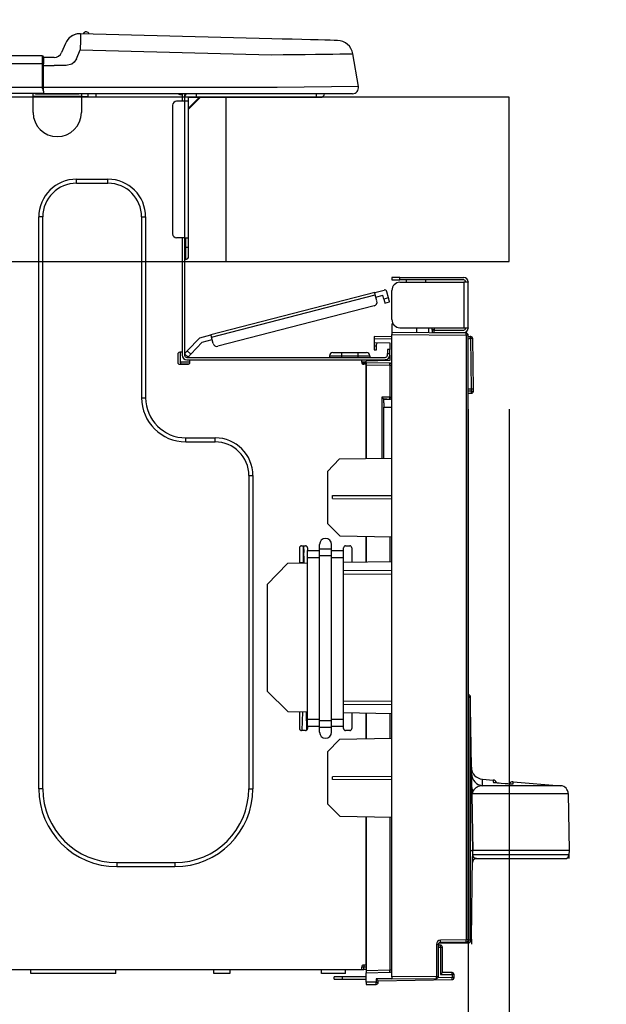
# Model space of a CAD drawing. Extents: x 28111 to 54233, y 210 to 8610.
# Drawn here: x 49612 to 49755, y 2674 to 2914 of the extents above; entities that cross this region are included whole.
import ezdxf

# ---------------------------------------------------------------- set-up
doc = ezdxf.new("R2010")
doc.units = 0
doc.header["$LTSCALE"] = 50
doc.header["$MEASUREMENT"] = 0
doc.layers.get('0').update_dxf_attribs({"linetype": 'CONTINUOUS'})
for name, color, linetype in [('126-甲板', 2, 'CONTINUOUS'), ('150-機器', 8, 'CONTINUOUS'), ('166-寸法B', 11, 'CONTINUOUS')]:
    doc.layers.add(name, color=color, linetype=linetype)
doc.styles.add('KH001', font='txt')
doc.dimstyles.new('KH1xx030', dxfattribs={"dimscale": 30, "dimtxt": 2, "dimasz": 0.6, "dimexe": 0.3, "dimexo": 1.2, "dimgap": 0.5, "dimtad": 3, "dimdec": 1, "dimdsep": 46, "dimlunit": 6, "dimtxsty": 'KH001', "dimblk": 'DOT', "dimcen": 1, "dimdle": 1, "dimclrd": 256, "dimclre": 256, "dimclrt": 256, "dimadec": 0, "dimazin": 0, "dimtfac": 1, "dimtdec": 1, "dimtix": 1, "dimtmove": 2, "dimatfit": 3, "dimldrblk": 'CLOSEDBLANK', "dimfxl": 1, "dimtolj": 1, "dimtzin": 0, "dimlwd": -1, "dimlwe": -1, "dimarcsym": 0})

# ---------------------------------------------------------------- blocks, each defined once
blk = doc.blocks.new('_Dot')
at = {"color": 0, "linetype": 'ByBlock', "lineweight": -2}
blk.add_line((-0.5, 0), (-1, 0), dxfattribs=at)
at = {"color": 0, "linetype": 'ByBlock', "const_width": 0.5}
blk.add_lwpolyline([(-0.25, 0, 1), (0.25, 0, 1)], format="xyb", close=True, dxfattribs=at)
blk = doc.blocks.new('*D319')
at = {"layer": '166-寸法B', "transparency": 16777216}
for p, q in [((49081.45, 2931.11), (49081.45, 3313.31)), ((49731.45, 2931.11), (49731.45, 3313.31)), ((49713.45, 3304.31), (49099.45, 3304.31))]:
    blk.add_line(p, q, dxfattribs=at)
at = {"layer": '166-寸法B', "transparency": 16777216, "xscale": 18, "yscale": 18, "zscale": 18, "rotation": 180}
blk.add_blockref('_Dot', (49081.45, 3304.31), dxfattribs=at)
at = {"layer": '166-寸法B', "transparency": 16777216, "xscale": 18, "yscale": 18, "zscale": 18}
blk.add_blockref('_Dot', (49731.45, 3304.31), dxfattribs=at)
at = {"layer": '166-寸法B', "transparency": 16777216, "insert": (49406.45, 3349.31), "char_height": 60, "attachment_point": 5, "style": 'KH001'}
blk.add_mtext('\\A1;650', dxfattribs=at)
blk = doc.blocks.new('_ClosedBlank')
at = {"color": 0, "linetype": 'ByBlock', "lineweight": -2}
for p, q in [((-1, 0.167), (0, 0)), ((-1, 0.167), (-1, -0.167)), ((0, 0), (-1, -0.167))]:
    blk.add_line(p, q, dxfattribs=at)
blk = doc.blocks.new('*D320')
at = {"layer": '166-寸法B', "transparency": 16777216}
for p, q in [((49767.45, 2895.11), (50096.22, 2895.11)), ((50087.22, 2053.11), (50087.22, 2877.11)), ((49766.93, 2035.11), (50096.22, 2035.11))]:
    blk.add_line(p, q, dxfattribs=at)
at = {"layer": '166-寸法B', "transparency": 16777216, "xscale": 18, "yscale": 18, "zscale": 18}
for p, rotation in [((50087.22, 2895.11), 90), ((50087.22, 2035.11), 270)]:
    blk.add_blockref('_Dot', p, dxfattribs=dict(at, rotation=rotation))
at = {"layer": '166-寸法B', "transparency": 16777216, "insert": (50037.2, 2465.11), "char_height": 60, "attachment_point": 5, "rotation": 90, "style": 'KH001'}
blk.add_mtext('\\A1;860(910)', dxfattribs=at)
blk = doc.blocks.new('*D321')
at = {"layer": '166-寸法B', "transparency": 16777216}
for p, q in [((49745.75, 3735.11), (50096.22, 3735.11)), ((50087.22, 2913.11), (50087.22, 3717.11)), ((49767.45, 2895.11), (50096.22, 2895.11))]:
    blk.add_line(p, q, dxfattribs=at)
at = {"layer": '166-寸法B', "transparency": 16777216, "xscale": 18, "yscale": 18, "zscale": 18}
for p, rotation in [((50087.22, 3735.11), 90), ((50087.22, 2895.11), 270)]:
    blk.add_blockref('_Dot', p, dxfattribs=dict(at, rotation=rotation))
at = {"layer": '166-寸法B', "transparency": 16777216, "insert": (50037.2, 3315.11), "char_height": 60, "attachment_point": 5, "rotation": 90, "style": 'KH001'}
blk.add_mtext('\\A1;840(790)', dxfattribs=at)
blk = doc.blocks.new('*D323')
at = {"layer": '166-寸法B', "transparency": 16777216}
for p, q in [((49782.93, 4435.11), (50366.22, 4435.11)), ((50357.22, 2053.11), (50357.22, 4417.11)), ((49766.93, 2035.11), (50366.22, 2035.11))]:
    blk.add_line(p, q, dxfattribs=at)
at = {"layer": '166-寸法B', "transparency": 16777216, "xscale": 18, "yscale": 18, "zscale": 18}
for p, rotation in [((50357.22, 4435.11), 90), ((50357.22, 2035.11), 270)]:
    blk.add_blockref('_Dot', p, dxfattribs=dict(at, rotation=rotation))
at = {"layer": '166-寸法B', "transparency": 16777216, "insert": (50308.42, 3235.11), "char_height": 60, "attachment_point": 5, "rotation": 90, "style": 'KH001'}
blk.add_mtext('\\A1;2,400', dxfattribs=at)
blk = doc.blocks.new('*D324')
at = {"layer": '166-寸法B', "transparency": 16777216}
for p, q in [((49745.75, 3735.11), (50231.22, 3735.11)), ((50222.22, 2053.11), (50222.22, 3717.11)), ((49766.93, 2035.11), (50231.22, 2035.11))]:
    blk.add_line(p, q, dxfattribs=at)
at = {"layer": '166-寸法B', "transparency": 16777216, "xscale": 18, "yscale": 18, "zscale": 18}
for p, rotation in [((50222.22, 3735.11), 90), ((50222.22, 2035.11), 270)]:
    blk.add_blockref('_Dot', p, dxfattribs=dict(at, rotation=rotation))
at = {"layer": '166-寸法B', "transparency": 16777216, "insert": (50173.42, 2885.11), "char_height": 60, "attachment_point": 5, "rotation": 90, "style": 'KH001'}
blk.add_mtext('\\A1;1,700', dxfattribs=at)
blk = doc.blocks.new('*D325')
at = {"layer": '166-寸法B', "linetype": 'ByBlock', "transparency": 16777216}
for p, q in [((49721.45, 2819.11), (49721.45, 2565.31)), ((49731.45, 2819.11), (49731.45, 2565.31)), ((49703.45, 2574.31), (49685.45, 2574.31)), ((49731.45, 2574.31), (49721.45, 2574.31)), ((49731.45, 2574.31), (49721.45, 2574.31)), ((49870.67, 2574.31), (49731.45, 2574.31)), ((49749.45, 2574.31), (49767.45, 2574.31))]:
    blk.add_line(p, q, dxfattribs=at)
at = {"layer": '166-寸法B', "transparency": 16777216, "xscale": 18, "yscale": 18, "zscale": 18}
blk.add_blockref('_Dot', (49721.45, 2574.31), dxfattribs=at)
at = {"layer": '166-寸法B', "transparency": 16777216, "xscale": 18, "yscale": 18, "zscale": 18, "rotation": 180}
blk.add_blockref('_Dot', (49731.45, 2574.31), dxfattribs=at)
at = {"layer": '166-寸法B', "transparency": 16777216, "insert": (49822.01, 2619.31), "char_height": 60, "attachment_point": 5, "style": 'KH001'}
blk.add_mtext('\\A1;10', dxfattribs=at)
blk = doc.blocks.new('*D326')
at = {"layer": '166-寸法B', "transparency": 16777216}
for p, q in [((49081.45, 2651.35), (49081.45, 2565.31)), ((49721.45, 2651.35), (49721.45, 2565.31)), ((49703.45, 2574.31), (49099.45, 2574.31))]:
    blk.add_line(p, q, dxfattribs=at)
at = {"layer": '166-寸法B', "transparency": 16777216, "xscale": 18, "yscale": 18, "zscale": 18, "rotation": 180}
blk.add_blockref('_Dot', (49081.45, 2574.31), dxfattribs=at)
at = {"layer": '166-寸法B', "transparency": 16777216, "xscale": 18, "yscale": 18, "zscale": 18}
blk.add_blockref('_Dot', (49721.45, 2574.31), dxfattribs=at)
at = {"layer": '166-寸法B', "transparency": 16777216, "insert": (49401.45, 2619.31), "char_height": 60, "attachment_point": 5, "style": 'KH001'}
blk.add_mtext('\\A1;640', dxfattribs=at)
blk = doc.blocks.new('*D328')
at = {"layer": '166-寸法B', "transparency": 16777216}
for p, q in [((49767.45, 2855.11), (49961.22, 2855.11)), ((49952.22, 2153.11), (49952.22, 2837.11)), ((49765.82, 2135.11), (49961.22, 2135.11))]:
    blk.add_line(p, q, dxfattribs=at)
at = {"layer": '166-寸法B', "transparency": 16777216, "xscale": 18, "yscale": 18, "zscale": 18}
for p, rotation in [((49952.22, 2855.11), 90), ((49952.22, 2135.11), 270)]:
    blk.add_blockref('_Dot', p, dxfattribs=dict(at, rotation=rotation))
at = {"layer": '166-寸法B', "transparency": 16777216, "insert": (49907.22, 2495.11), "char_height": 60, "attachment_point": 5, "rotation": 90, "style": 'KH001'}
blk.add_mtext('\\A1;720', dxfattribs=at)
blk = doc.blocks.new('*D329')
at = {"layer": '166-寸法B', "transparency": 16777216}
for p, q in [((49952.22, 3035.45), (49952.22, 2895.11)), ((49952.22, 2913.11), (49952.22, 2931.11)), ((49767.45, 2895.11), (49961.22, 2895.11)), ((49952.22, 2855.11), (49952.22, 2895.11)), ((49952.22, 2855.11), (49952.22, 2895.11)), ((49767.45, 2855.11), (49961.22, 2855.11)), ((49952.22, 2837.11), (49952.22, 2819.11))]:
    blk.add_line(p, q, dxfattribs=at)
at = {"layer": '166-寸法B', "transparency": 16777216, "xscale": 18, "yscale": 18, "zscale": 18}
for p, rotation in [((49952.22, 2895.11), 270), ((49952.22, 2855.11), 90)]:
    blk.add_blockref('_Dot', p, dxfattribs=dict(at, rotation=rotation))
at = {"layer": '166-寸法B', "transparency": 16777216, "insert": (49907.22, 2984.21), "char_height": 60, "attachment_point": 5, "rotation": 90, "style": 'KH001'}
blk.add_mtext('\\A1;40', dxfattribs=at)
blk = doc.blocks.new('*D331')
at = {"layer": '166-寸法B', "transparency": 16777216}
for p, q in [((49084.45, 2931.11), (49084.45, 3178.31)), ((49731.45, 2931.11), (49731.45, 3178.31)), ((49102.45, 3169.31), (49713.45, 3169.31))]:
    blk.add_line(p, q, dxfattribs=at)
at = {"layer": '166-寸法B', "transparency": 16777216, "xscale": 18, "yscale": 18, "zscale": 18, "rotation": 180}
blk.add_blockref('_Dot', (49084.45, 3169.31), dxfattribs=at)
at = {"layer": '166-寸法B', "transparency": 16777216, "xscale": 18, "yscale": 18, "zscale": 18}
blk.add_blockref('_Dot', (49731.45, 3169.31), dxfattribs=at)
at = {"layer": '166-寸法B', "transparency": 16777216, "insert": (49407.95, 3214.31), "char_height": 60, "attachment_point": 5, "style": 'KH001'}
blk.add_mtext('\\A1;647', dxfattribs=at)

msp = doc.modelspace()

# ---------------------------------------------------------------- linework, layer by layer
at = {"layer": '126-甲板'}
msp.add_line((49662.45, 2855.11), (49662.45, 2895.11), dxfattribs=at)
msp.add_lwpolyline([(49731.45, 2895.11), (49084.45, 2895.11), (49084.45, 2855.11), (49731.45, 2855.11)], close=True, dxfattribs=at)
at = {"layer": '150-機器', "color": 13, "linetype": 'Continuous'}
for p, q in [((49626.89, 2910.61), (49626.89, 2910.61)), ((49626.96, 2909.46), (49626.95, 2908.87)), ((49626.98, 2909.95), (49626.96, 2909.46)), ((49626.99, 2910.54), (49626.98, 2910.31)), ((49626.98, 2910.31), (49626.98, 2909.95)), ((49673.62, 2909.39), (49626.99, 2910.61)), ((49626.99, 2910.61), (49626.99, 2910.54)), ((49676.12, 2909.32), (49673.62, 2909.39)), ((49623.27, 2908.2), (49622.36, 2906.01)), ((49623.27, 2908.2), (49622.36, 2906.01)), ((49623.27, 2908.2), (49623.27, 2908.2)), ((49626.91, 2907.46), (49626.89, 2906.7)), ((49626.93, 2908.19), (49626.91, 2907.46)), ((49626.95, 2908.87), (49626.93, 2908.19)), ((49678.55, 2909.26), (49676.12, 2909.32)), ((49680.87, 2909.2), (49678.55, 2909.26)), ((49683, 2909.14), (49680.87, 2909.2)), ((49684.91, 2909.09), (49683, 2909.14)), ((49686.53, 2909.05), (49684.91, 2909.09)), ((49687.84, 2909.02), (49686.53, 2909.05)), ((49688.8, 2908.99), (49687.84, 2909.02)), ((49689.39, 2908.98), (49688.8, 2908.99)), ((49689.58, 2908.97), (49689.39, 2908.98)), ((49617.65, 2905.2), (49263.83, 2905.2)), ((49617.65, 2905.2), (49617.65, 2905.16)), ((49617.65, 2905.16), (49617.65, 2905.05)), ((49617.65, 2905.05), (49617.65, 2904.87)), ((49617.65, 2904.87), (49617.65, 2904.63)), ((49617.65, 2904.63), (49617.65, 2904.33)), ((49617.94, 2903.24), (49617.94, 2904.91)), ((49620.55, 2904.81), (49617.94, 2904.81)), ((49617.94, 2904.81), (49617.94, 2903.24)), ((49622.36, 2906.01), (49622.36, 2906.01)), ((49625.98, 2904.51), (49626.89, 2906.7)), ((49626.89, 2906.7), (49673.52, 2905.48)), ((49673.52, 2905.48), (49676.34, 2905.51)), ((49676.34, 2905.51), (49679.1, 2905.54)), ((49679.1, 2905.54), (49681.75, 2905.58)), ((49681.75, 2905.58), (49684.24, 2905.61)), ((49684.24, 2905.61), (49686.5, 2905.63)), ((49686.5, 2905.63), (49688.5, 2905.66)), ((49688.5, 2905.66), (49690.19, 2905.68)), ((49690.19, 2905.68), (49691.55, 2905.69)), ((49691.55, 2905.69), (49692.54, 2905.71)), ((49692.54, 2905.71), (49693.14, 2905.71)), ((49693.14, 2905.71), (49693.34, 2905.72)), ((49694.71, 2897.71), (49693.34, 2905.72)), ((49617.65, 2903.24), (49263.83, 2903.24)), ((49617.65, 2904.33), (49617.65, 2903.99)), ((49617.65, 2903.99), (49617.65, 2903.62)), ((49617.65, 2903.62), (49617.65, 2903.24)), ((49617.65, 2903.24), (49617.65, 2897.46)), ((49617.65, 2903.24), (49617.94, 2903.24)), ((49617.94, 2904.32), (49617.94, 2903.24)), ((49617.94, 2896.58), (49617.94, 2903.24)), ((49617.94, 2902.85), (49620.55, 2902.85)), ((49623.51, 2902.87), (49620.55, 2902.85)), ((49624.83, 2903.2), (49623.51, 2902.87)), ((49625.44, 2903.65), (49624.83, 2903.2)), ((49625.98, 2904.51), (49625.44, 2903.65)), ((49617.65, 2897.46), (49263.83, 2897.46)), ((49674.88, 2897.46), (49617.94, 2897.46)), ((49694.71, 2897.71), (49674.88, 2897.46)), ((49617.94, 2896), (49263.54, 2896)), ((49615.43, 2895.31), (49615.43, 2896)), ((49627.17, 2895.31), (49615.43, 2895.31)), ((49615.43, 2891.39), (49615.43, 2895.31)), ((49616.01, 2895.9), (49616.01, 2896)), ((49626.59, 2895.9), (49616.01, 2895.9)), ((49617.94, 2896.58), (49617.94, 2896)), ((49617.94, 2896), (49674.88, 2896)), ((49619.72, 2895.9), (49619.72, 2896)), ((49621.68, 2895.9), (49621.68, 2896)), ((49621.68, 2895.9), (49621.68, 2896)), ((49621.68, 2895.9), (49621.68, 2896)), ((49621.68, 2895.9), (49621.68, 2896)), ((49621.68, 2896), (49621.68, 2895.9)), ((49621.68, 2896), (49621.68, 2895.9)), ((49621.68, 2896), (49621.68, 2895.9)), ((49621.68, 2896), (49621.68, 2895.9)), ((49622.66, 2895.9), (49622.66, 2896)), ((49622.66, 2895.9), (49622.66, 2896)), ((49625.92, 2896), (49625.91, 2895.9)), ((49625.92, 2896), (49625.91, 2895.9)), ((49626.59, 2896), (49626.59, 2895.9)), ((49627.17, 2896), (49627.17, 2895.31)), ((49627.17, 2895.35), (49627.64, 2895.34)), ((49627.17, 2895.35), (49627.2, 2895.35)), ((49627.17, 2895.31), (49627.17, 2891.39)), ((49627.2, 2895.35), (49627.7, 2895.34)), ((49627.7, 2895.34), (49628.25, 2895.32)), ((49628.25, 2895.32), (49628.83, 2895.31)), ((49628.83, 2895.31), (49628.86, 2896)), ((49628.83, 2895.31), (49630.78, 2895.26)), ((49630.78, 2895.26), (49630.82, 2896)), ((49651.16, 2895.8), (49651.75, 2895.8)), ((49651.75, 2895.8), (49651.75, 2894.14)), ((49652.33, 2895.51), (49652.33, 2895.11)), ((49652.33, 2895.11), (49652.33, 2894.14)), ((49652.53, 2895.9), (49652.53, 2895.7)), ((49652.73, 2895.9), (49652.53, 2895.9)), ((49656.25, 2895.11), (49653.31, 2892.18)), ((49653.31, 2894.14), (49653.31, 2895.11)), ((49653.31, 2895.11), (49655.12, 2895.11)), ((49655.99, 2895.11), (49653.31, 2892.44)), ((49655.12, 2896), (49655.12, 2895.11)), ((49655.12, 2895.11), (49684.49, 2895.11)), ((49674.88, 2896), (49693.26, 2896)), ((49684.49, 2895.11), (49684.49, 2896)), ((49684.49, 2895.11), (49685.47, 2895.11)), ((49649.4, 2893.16), (49649.4, 2861.83)), ((49652.33, 2894.14), (49650.38, 2894.14)), ((49652.33, 2894.14), (49652.33, 2860.85)), ((49653.31, 2894.14), (49652.33, 2894.14)), ((49653.31, 2860.85), (49653.31, 2894.14)), ((49626, 2875.14), (49633.64, 2875.14)), ((49626, 2874.16), (49626, 2875.14)), ((49626, 2874.16), (49633.64, 2874.16)), ((49633.64, 2874.16), (49633.64, 2875.14)), ((49616.8, 2726.53), (49616.8, 2865.94)), ((49617.78, 2865.94), (49616.8, 2865.94)), ((49617.78, 2726.53), (49617.78, 2865.94)), ((49641.86, 2865.94), (49642.84, 2865.94)), ((49641.86, 2865.94), (49641.86, 2821.88)), ((49642.84, 2865.94), (49642.84, 2821.88)), ((49652.33, 2860.85), (49650.38, 2860.85)), ((49651.75, 2860.85), (49651.75, 2832.95)), ((49652.33, 2860.85), (49652.33, 2832.26)), ((49652.33, 2860.85), (49653.31, 2860.85)), ((49652.53, 2860.85), (49652.53, 2858.5)), ((49653.31, 2858.5), (49653.31, 2860.85)), ((49652.53, 2858.5), (49652.33, 2858.5)), ((49653.31, 2858.5), (49652.53, 2858.5)), ((49652.53, 2858.5), (49652.53, 2855.56)), ((49653.31, 2856.35), (49653.31, 2858.5)), ((49652.53, 2855.56), (49652.33, 2855.56)), ((49702.85, 2851.18), (49702.85, 2850.59)), ((49704.81, 2851.18), (49702.85, 2851.18)), ((49702.85, 2850.59), (49704.81, 2850.59)), ((49704.81, 2850.59), (49704.81, 2851.18)), ((49704.81, 2851.18), (49720.38, 2851.18)), ((49720.38, 2850.59), (49704.81, 2850.59)), ((49704.81, 2850), (49720.38, 2850)), ((49706.38, 2850), (49706.38, 2850.59)), ((49711.08, 2850.59), (49711.08, 2850)), ((49720.38, 2850), (49720.38, 2838.94)), ((49721.45, 2850), (49720.38, 2850)), ((49720.87, 2850.1), (49720.87, 2850)), ((49721.45, 2850.1), (49721.45, 2850)), ((49721.45, 2838.94), (49721.45, 2850)), ((49698.67, 2847.53), (49658.72, 2837.2)), ((49698.67, 2847.53), (49700.95, 2848.12)), ((49698.68, 2847.52), (49698.67, 2847.53)), ((49698.68, 2847.49), (49698.68, 2847.52)), ((49698.7, 2847.44), (49698.68, 2847.49)), ((49698.72, 2847.37), (49698.7, 2847.44)), ((49698.74, 2847.28), (49698.72, 2847.37)), ((49698.76, 2847.18), (49698.74, 2847.28)), ((49698.79, 2847.08), (49698.76, 2847.18)), ((49698.82, 2846.96), (49698.79, 2847.08)), ((49702.06, 2846.18), (49701.66, 2847.7)), ((49702.85, 2840.9), (49702.85, 2848.04)), ((49658.87, 2836.63), (49698.82, 2846.96)), ((49699.21, 2845.45), (49698.82, 2846.96)), ((49698.97, 2846.4), (49700.67, 2846.84)), ((49700.92, 2845.89), (49700.67, 2846.84)), ((49702.06, 2846.18), (49700.92, 2845.89)), ((49700.92, 2845.89), (49700.97, 2845.7)), ((49700.97, 2845.7), (49701.01, 2845.53)), ((49701.01, 2845.53), (49701.05, 2845.36)), ((49701.05, 2845.36), (49701.09, 2845.22)), ((49701.09, 2845.22), (49701.12, 2845.1)), ((49701.12, 2845.1), (49701.14, 2845.01)), ((49701.14, 2845.01), (49701.16, 2844.96)), ((49701.16, 2844.94), (49702.3, 2845.24)), ((49701.16, 2844.96), (49701.16, 2844.94)), ((49702.1, 2846), (49702.06, 2846.18)), ((49702.15, 2845.82), (49702.1, 2846)), ((49702.19, 2845.66), (49702.15, 2845.82)), ((49702.23, 2845.51), (49702.19, 2845.66)), ((49702.26, 2845.4), (49702.23, 2845.51)), ((49702.28, 2845.31), (49702.26, 2845.4)), ((49702.3, 2845.25), (49702.28, 2845.31)), ((49702.3, 2845.24), (49702.3, 2845.25)), ((49698.51, 2844.25), (49660.45, 2834.41)), ((49702.91, 2840.41), (49702.85, 2840.41)), ((49702.85, 2839.92), (49702.85, 2837.76)), ((49702.85, 2839.92), (49703.12, 2839.91)), ((49720.97, 2837.6), (49702.85, 2837.76)), ((49702.85, 2837.76), (49702.85, 2837.27)), ((49704.81, 2838.94), (49720.38, 2838.94)), ((49708.97, 2837.71), (49708.97, 2838.94)), ((49711.77, 2838.94), (49711.77, 2837.68)), ((49712.64, 2838.35), (49712.64, 2838.94)), ((49712.64, 2838.48), (49712.71, 2838.48)), ((49712.64, 2838.35), (49712.64, 2837.76)), ((49713.13, 2838.35), (49712.64, 2838.35)), ((49712.64, 2837.68), (49712.64, 2837.76)), ((49712.64, 2837.76), (49713.13, 2837.76)), ((49712.71, 2838.48), (49712.71, 2838.94)), ((49712.71, 2838.48), (49713.13, 2838.48)), ((49713.13, 2838.94), (49713.13, 2838.48)), ((49713.13, 2838.35), (49720.38, 2838.35)), ((49713.13, 2837.76), (49713.13, 2838.35)), ((49713.13, 2837.76), (49720.38, 2837.76)), ((49720.38, 2838.94), (49721.45, 2838.94)), ((49720.87, 2838.94), (49720.87, 2838.84)), ((49721.45, 2838.94), (49721.45, 2838.84)), ((49656.02, 2836.5), (49653, 2833.29)), ((49653.86, 2832.49), (49656.64, 2835.45)), ((49656.02, 2836.5), (49658.72, 2837.2)), ((49656.64, 2835.45), (49659.02, 2836.06)), ((49658.72, 2837.2), (49658.72, 2837.19)), ((49658.72, 2837.19), (49658.73, 2837.16)), ((49658.73, 2837.16), (49658.75, 2837.11)), ((49658.75, 2837.11), (49658.76, 2837.03)), ((49658.76, 2837.03), (49658.79, 2836.95)), ((49658.79, 2836.95), (49658.81, 2836.85)), ((49658.81, 2836.85), (49658.84, 2836.74)), ((49658.84, 2836.74), (49658.87, 2836.63)), ((49659.26, 2835.12), (49658.87, 2836.63)), ((49698.54, 2836.8), (49698.54, 2836.31)), ((49702.85, 2836.73), (49698.54, 2836.8)), ((49698.54, 2836.31), (49698.54, 2835.29)), ((49698.54, 2836.31), (49702.85, 2836.24)), ((49698.54, 2835.29), (49702.36, 2835.22)), ((49698.57, 2835.12), (49698.54, 2834.91)), ((49698.61, 2835.29), (49698.57, 2835.12)), ((49702.36, 2835.22), (49702.36, 2833.63)), ((49702.85, 2837.27), (49720.97, 2837.12)), ((49702.85, 2680.7), (49702.85, 2837.27)), ((49720.97, 2837.12), (49720.97, 2689.67)), ((49721.45, 2837.12), (49720.97, 2837.12)), ((49721.45, 2689.67), (49721.45, 2837.12)), ((49721.9, 2836.77), (49721.45, 2836.68)), ((49721.9, 2836.28), (49721.9, 2836.77)), ((49722.08, 2836.77), (49721.9, 2836.77)), ((49721.9, 2836.28), (49722.08, 2836.28)), ((49722.08, 2836.28), (49722.08, 2836.77)), ((49722.24, 2823.94), (49722.08, 2836.28)), ((49722.73, 2823.94), (49722.56, 2836.28)), ((49651.75, 2832.95), (49651.16, 2832.95)), ((49651.26, 2832.95), (49651.26, 2830.5)), ((49651.75, 2832.95), (49651.75, 2832.26)), ((49652.35, 2832.59), (49652.33, 2832.58)), ((49652.33, 2832.58), (49653.19, 2831.77)), ((49652.39, 2832.63), (49652.35, 2832.59)), ((49652.45, 2832.7), (49652.39, 2832.63)), ((49652.53, 2832.79), (49652.45, 2832.7)), ((49652.63, 2832.89), (49652.53, 2832.79)), ((49652.75, 2833.02), (49652.63, 2832.89)), ((49652.87, 2833.15), (49652.75, 2833.02)), ((49653, 2833.29), (49652.87, 2833.15)), ((49653.86, 2832.49), (49653, 2833.29)), ((49690.61, 2832.85), (49688.46, 2832.85)), ((49690.61, 2832.85), (49690.61, 2832.07)), ((49694.53, 2832.85), (49690.61, 2832.85)), ((49694.53, 2832.85), (49694.53, 2832.07)), ((49696.68, 2832.85), (49694.53, 2832.85)), ((49698.54, 2834.91), (49698.54, 2834.51)), ((49698.54, 2834.51), (49699.13, 2834.51)), ((49698.54, 2834.51), (49698.54, 2833.53)), ((49698.54, 2833.53), (49699.13, 2833.53)), ((49699.13, 2834.51), (49699.13, 2834.91)), ((49699.13, 2833.53), (49699.13, 2834.51)), ((49702.36, 2833.63), (49701.78, 2833.63)), ((49701.78, 2833.63), (49701.78, 2832.65)), ((49701.78, 2832.65), (49702.36, 2832.65)), ((49701.78, 2832.26), (49701.78, 2832.65)), ((49702.36, 2832.65), (49702.36, 2833.63)), ((49702.36, 2832.26), (49702.36, 2832.65)), ((49650.67, 2832.46), (49650.67, 2830.5)), ((49651.26, 2830.6), (49653.61, 2830.6)), ((49652.92, 2831.67), (49701.19, 2831.67)), ((49652.92, 2831.09), (49653.61, 2831.09)), ((49653.19, 2831.77), (49653.2, 2831.79)), ((49653.2, 2831.79), (49653.24, 2831.83)), ((49653.24, 2831.83), (49653.3, 2831.89)), ((49653.3, 2831.89), (49653.39, 2831.98)), ((49653.39, 2831.98), (49653.49, 2832.09)), ((49653.49, 2832.09), (49653.6, 2832.21)), ((49653.6, 2832.21), (49653.73, 2832.35)), ((49653.61, 2831.09), (49695.51, 2831.09)), ((49653.61, 2830.5), (49653.61, 2831.09)), ((49653.73, 2832.35), (49653.86, 2832.49)), ((49687.68, 2832.07), (49690.61, 2832.07)), ((49687.68, 2832.07), (49687.68, 2831.67)), ((49690.61, 2832.07), (49690.61, 2831.67)), ((49690.61, 2832.07), (49694.53, 2832.07)), ((49694.53, 2832.07), (49697.47, 2832.07)), ((49694.53, 2832.07), (49694.53, 2831.67)), ((49695.51, 2831.09), (49701.19, 2831.09)), ((49695.51, 2830.5), (49695.51, 2831.09)), ((49695.51, 2830.6), (49696.59, 2830.6)), ((49696.59, 2830.26), (49695.58, 2830.24)), ((49702.36, 2830.91), (49696.59, 2830.81)), ((49696.59, 2830.4), (49696.59, 2830.81)), ((49702.37, 2830.3), (49696.59, 2830.4)), ((49696.59, 2830.4), (49696.59, 2830.01)), ((49697.47, 2832.07), (49697.47, 2831.67)), ((49699.82, 2831.09), (49699.82, 2830.86)), ((49701.78, 2831.09), (49701.19, 2831.09)), ((49701.78, 2830.9), (49701.78, 2831.09)), ((49702.36, 2832.26), (49702.36, 2830.91)), ((49651.16, 2830.01), (49653.12, 2830.01)), ((49651.45, 2830.11), (49653.41, 2830.11)), ((49696.59, 2830.01), (49696, 2830.01)), ((49696.59, 2807.06), (49696.59, 2830.01)), ((49696.59, 2829.91), (49702.37, 2829.81)), ((49696.59, 2829.91), (49696.59, 2807.06)), ((49702.37, 2829.81), (49702.37, 2821.99)), ((49702.37, 2829.81), (49702.85, 2829.81)), ((49722.24, 2823.94), (49721.45, 2823.94)), ((49722.23, 2823.44), (49721.45, 2823.44)), ((49722.23, 2823.44), (49722.24, 2823.94)), ((49722.23, 2822.96), (49722.23, 2823.44)), ((49722.73, 2823.94), (49722.24, 2823.94)), ((49722.72, 2823.44), (49722.73, 2823.94)), ((49641.86, 2821.88), (49642.84, 2821.88)), ((49702.37, 2821.99), (49700.41, 2821.99)), ((49700.41, 2821.99), (49700.41, 2807.13)), ((49701.59, 2821.5), (49700.89, 2821.49)), ((49700.89, 2821.5), (49702.36, 2821.5)), ((49700.89, 2820.66), (49700.89, 2821.5)), ((49700.89, 2820.66), (49700.89, 2819.53)), ((49702.37, 2821.99), (49702.85, 2821.99)), ((49702.85, 2821.52), (49702.49, 2821.52)), ((49721.45, 2822.96), (49722.23, 2822.96)), ((49700.89, 2819.53), (49702.85, 2819.57)), ((49700.89, 2807.14), (49700.89, 2819.53)), ((49652.63, 2812.09), (49659.78, 2812.09)), ((49652.63, 2811.11), (49652.63, 2812.09)), ((49652.63, 2811.11), (49659.78, 2811.11)), ((49659.78, 2811.11), (49659.78, 2812.09)), ((49687.19, 2803.91), (49690.12, 2806.95)), ((49690.12, 2806.95), (49702.85, 2807.17)), ((49687.19, 2803.91), (49687.19, 2791.2)), ((49668, 2802.89), (49668.98, 2802.89)), ((49668, 2802.89), (49668, 2726.53)), ((49668.98, 2802.89), (49668.98, 2726.53)), ((49688.36, 2797.99), (49702.85, 2798.06)), ((49688.36, 2797.32), (49688.36, 2797.99)), ((49688.36, 2797.32), (49702.85, 2797.25)), ((49690.18, 2788.21), (49687.19, 2791.2)), ((49690.18, 2788.21), (49702.85, 2787.99)), ((49696.59, 2781.76), (49696.59, 2788.1)), ((49696.59, 2788.1), (49696.59, 2781.76)), ((49702.37, 2787.99), (49702.37, 2781.86)), ((49680.33, 2785.27), (49680.33, 2781.48)), ((49680.82, 2785.76), (49681.8, 2785.76)), ((49681.35, 2781.65), (49681.28, 2785.76)), ((49681.34, 2785.76), (49681.37, 2784.17)), ((49682.29, 2785.27), (49682.29, 2784.63)), ((49682.29, 2784.63), (49685.23, 2784.63)), ((49682.29, 2782.95), (49682.29, 2784.63)), ((49685.23, 2784.98), (49685.23, 2786.1)), ((49688.17, 2784.98), (49685.23, 2784.98)), ((49685.23, 2783.3), (49685.23, 2784.98)), ((49688.17, 2784.98), (49688.17, 2786.1)), ((49688.17, 2783.3), (49688.17, 2784.98)), ((49688.17, 2784.63), (49691.1, 2784.63)), ((49691.1, 2784.63), (49691.1, 2785.27)), ((49691.1, 2782.95), (49691.1, 2784.63)), ((49691.59, 2785.76), (49692.57, 2785.76)), ((49693.06, 2785.27), (49693.06, 2781.7)), ((49681.37, 2784.17), (49681.31, 2784.17)), ((49681.32, 2783.21), (49681.38, 2783.21)), ((49681.37, 2783.99), (49681.37, 2784.17)), ((49681.37, 2783.81), (49681.37, 2783.99)), ((49681.38, 2783.64), (49681.37, 2783.81)), ((49681.38, 2783.49), (49681.38, 2783.64)), ((49681.38, 2783.37), (49681.38, 2783.49)), ((49681.38, 2783.29), (49681.38, 2783.37)), ((49681.38, 2783.23), (49681.38, 2783.29)), ((49681.38, 2783.21), (49681.38, 2783.23)), ((49681.38, 2783.21), (49681.41, 2781.65)), ((49682.29, 2782.95), (49685.23, 2782.95)), ((49682.29, 2743.46), (49682.29, 2782.95)), ((49688.17, 2783.3), (49685.23, 2783.3)), ((49685.23, 2743.12), (49685.23, 2783.3)), ((49688.17, 2743.12), (49688.17, 2783.3)), ((49688.17, 2782.95), (49691.1, 2782.95)), ((49691.1, 2743.46), (49691.1, 2782.95)), ((49672.5, 2776.36), (49677.4, 2781.43)), ((49682.29, 2781.51), (49677.4, 2781.43)), ((49681.41, 2781.65), (49680.33, 2781.65)), ((49681.41, 2781.5), (49681.41, 2781.65)), ((49681.41, 2781.5), (49681.41, 2781.65)), ((49702.85, 2781.87), (49691.1, 2781.67)), ((49702.85, 2779.71), (49691.1, 2779.65)), ((49691.1, 2778.95), (49702.85, 2778.89)), ((49672.5, 2776.36), (49672.5, 2750.33)), ((49677.48, 2745.35), (49672.5, 2750.33)), ((49721.9, 2749.22), (49721.45, 2749.68)), ((49721.45, 2748.99), (49721.56, 2748.88)), ((49721.56, 2748.88), (49721.56, 2689.59)), ((49721.56, 2748.88), (49722.04, 2748.88)), ((49721.73, 2749.4), (49721.71, 2749.42)), ((49721.85, 2749.28), (49721.73, 2749.4)), ((49721.92, 2749.2), (49721.85, 2749.28)), ((49721.95, 2749.18), (49721.92, 2749.2)), ((49722.04, 2689.59), (49722.04, 2748.88)), ((49702.85, 2747.89), (49691.1, 2747.83)), ((49691.1, 2747.14), (49702.85, 2747.07)), ((49722.32, 2726.81), (49722.04, 2746.51)), ((49677.48, 2745.35), (49682.29, 2745.27)), ((49680.33, 2745.3), (49680.33, 2741.21)), ((49680.96, 2740.72), (49681.12, 2745.29)), ((49682.12, 2740.84), (49682.05, 2745.27)), ((49691.1, 2745.11), (49702.85, 2744.91)), ((49693.06, 2745.08), (49693.06, 2741.21)), ((49696.59, 2738.69), (49696.59, 2745.02)), ((49696.59, 2745.02), (49696.59, 2738.69)), ((49702.37, 2744.92), (49702.37, 2738.79)), ((49682.29, 2741.78), (49682.29, 2743.46)), ((49682.29, 2743.46), (49685.23, 2743.46)), ((49682.29, 2741.78), (49685.23, 2741.78)), ((49682.29, 2741.78), (49682.29, 2741.21)), ((49688.17, 2743.12), (49685.23, 2743.12)), ((49685.23, 2741.43), (49685.23, 2743.12)), ((49688.17, 2741.43), (49685.23, 2741.43)), ((49685.23, 2740.31), (49685.23, 2741.43)), ((49688.17, 2743.46), (49691.1, 2743.46)), ((49688.17, 2741.43), (49688.17, 2743.12)), ((49688.17, 2741.78), (49691.1, 2741.78)), ((49688.17, 2740.31), (49688.17, 2741.43)), ((49691.1, 2741.78), (49691.1, 2743.46)), ((49691.1, 2741.21), (49691.1, 2741.78)), ((49681.8, 2740.72), (49680.82, 2740.72)), ((49692.57, 2740.72), (49691.59, 2740.72)), ((49687.19, 2735.53), (49690.12, 2738.57)), ((49702.85, 2738.8), (49690.12, 2738.57)), ((49687.19, 2735.53), (49687.19, 2722.82)), ((49702.85, 2729.53), (49688.36, 2729.46)), ((49688.36, 2728.79), (49688.36, 2729.46)), ((49702.85, 2728.72), (49688.36, 2728.79)), ((49724.94, 2728.87), (49727.51, 2728.66)), ((49724.94, 2728.62), (49724.94, 2728.87)), ((49724.94, 2728.87), (49724.94, 2728.86)), ((49724.96, 2727.93), (49724.94, 2728.62)), ((49724.97, 2727.42), (49724.96, 2727.93)), ((49724.97, 2727.28), (49724.97, 2727.42)), ((49744.04, 2727.28), (49724.97, 2727.28)), ((49727.51, 2728.66), (49727.51, 2728.46)), ((49727.51, 2728.46), (49727.51, 2728.12)), ((49727.51, 2728.12), (49727.62, 2728.11)), ((49729.46, 2727.93), (49730.44, 2727.85)), ((49732.4, 2728.25), (49744.04, 2727.28)), ((49732.4, 2727.72), (49732.4, 2728.25)), ((49617.78, 2726.53), (49616.8, 2726.53)), ((49668, 2726.53), (49668.98, 2726.53)), ((49722.3, 2725.35), (49722.38, 2720.27)), ((49722.39, 2725.36), (49745.83, 2725.36)), ((49722.49, 2720.27), (49722.39, 2725.36)), ((49745.83, 2725.36), (49746.03, 2711.45)), ((49690.18, 2719.83), (49687.19, 2722.82)), ((49690.18, 2719.83), (49702.85, 2719.61)), ((49722.38, 2720.27), (49722.52, 2711.46)), ((49722.65, 2711.46), (49722.49, 2720.27)), ((49696.59, 2683.55), (49696.59, 2719.72)), ((49696.59, 2719.72), (49696.59, 2682.18)), ((49702.37, 2719.62), (49702.37, 2682.28)), ((49722.04, 2711.45), (49722.52, 2711.45)), ((49722.53, 2711.45), (49722.51, 2710.46)), ((49722.52, 2711.45), (49722.52, 2711.46)), ((49722.52, 2711.46), (49722.52, 2711.45)), ((49722.52, 2711.45), (49722.52, 2711.45)), ((49722.52, 2711.45), (49722.52, 2711.45)), ((49722.54, 2711.82), (49722.53, 2711.72)), ((49722.53, 2711.72), (49722.53, 2711.61)), ((49722.53, 2711.61), (49722.53, 2711.45)), ((49722.55, 2711.84), (49722.54, 2711.82)), ((49722.56, 2711.86), (49722.55, 2711.85)), ((49722.55, 2711.85), (49722.55, 2711.84)), ((49722.56, 2711.85), (49722.56, 2711.86)), ((49722.56, 2711.84), (49722.56, 2711.85)), ((49722.57, 2711.81), (49722.56, 2711.84)), ((49722.56, 2710.46), (49722.58, 2711.42)), ((49746.01, 2710.46), (49722.56, 2710.46)), ((49722.58, 2711.72), (49722.57, 2711.81)), ((49722.58, 2711.45), (49722.58, 2711.72)), ((49722.58, 2711.44), (49722.58, 2711.45)), ((49722.58, 2711.42), (49722.58, 2711.44)), ((49722.62, 2710.12), (49722.6, 2710.22)), ((49722.65, 2711.45), (49722.65, 2711.46)), ((49722.65, 2711.46), (49722.65, 2711.46)), ((49746.03, 2711.45), (49722.65, 2711.45)), ((49746.03, 2711.45), (49746.01, 2710.46)), ((49746.01, 2710.46), (49746.01, 2709.49)), ((49635.79, 2708.51), (49635.79, 2707.53)), ((49649.98, 2708.51), (49635.79, 2708.51)), ((49649.98, 2708.51), (49649.98, 2707.53)), ((49722.23, 2689.9), (49722.51, 2709.98)), ((49722.72, 2709.92), (49722.62, 2710.12)), ((49722.88, 2709.72), (49722.72, 2709.92)), ((49723.47, 2709.49), (49722.88, 2709.72)), ((49723.47, 2709.49), (49745.03, 2709.49)), ((49649.98, 2707.53), (49635.79, 2707.53)), ((49713.72, 2688.63), (49713.72, 2680.79)), ((49713.72, 2688.63), (49714.21, 2688.63)), ((49714.21, 2680.79), (49714.21, 2688.63)), ((49714.32, 2688.94), (49714.38, 2688.95)), ((49714.33, 2688.96), (49714.36, 2688.95)), ((49714.34, 2688.97), (49721.56, 2689.1)), ((49714.36, 2688.95), (49714.52, 2688.93)), ((49714.52, 2688.95), (49714.52, 2688.97)), ((49714.52, 2688.93), (49714.52, 2688.95)), ((49714.52, 2688.93), (49720.76, 2688.93)), ((49720.97, 2689.67), (49714.69, 2689.61)), ((49714.69, 2689.12), (49720.97, 2689.18)), ((49720.76, 2688.93), (49720.76, 2689.08)), ((49720.76, 2688.93), (49721.25, 2688.93)), ((49721.45, 2689.67), (49720.97, 2689.67)), ((49721.56, 2689.59), (49721.45, 2689.58)), ((49722.04, 2689.59), (49721.56, 2689.59)), ((49722.23, 2689.9), (49722.23, 2688.63)), ((49714.7, 2688.4), (49714.21, 2688.4)), ((49714.21, 2687.92), (49714.71, 2687.92)), ((49714.71, 2687.92), (49714.71, 2681.27)), ((49714.71, 2687.92), (49715.19, 2687.92)), ((49715.19, 2681.76), (49715.19, 2687.92)), ((49277.08, 2682.47), (49695.51, 2682.47)), ((49614.84, 2681.49), (49614.84, 2682.47)), ((49635.59, 2681.49), (49614.84, 2681.49)), ((49635.59, 2681.49), (49635.59, 2682.47)), ((49659.48, 2681.49), (49659.48, 2682.47)), ((49663.4, 2681.49), (49659.48, 2681.49)), ((49663.4, 2682.47), (49663.4, 2681.49)), ((49685.72, 2681.49), (49685.72, 2682.47)), ((49691.59, 2681.49), (49685.72, 2681.49)), ((49691.59, 2681.49), (49691.59, 2682.47)), ((49695.51, 2683.06), (49695.51, 2683.06)), ((49695.51, 2682.47), (49695.51, 2683.06)), ((49696, 2683.06), (49695.51, 2683.06)), ((49695.51, 2682.47), (49696, 2682.47)), ((49696.59, 2683.55), (49696, 2683.55)), ((49696, 2683.55), (49696, 2683.06)), ((49696, 2682.47), (49696, 2683.06)), ((49696.59, 2683.06), (49696, 2683.06)), ((49696.59, 2682.47), (49696, 2682.47)), ((49702.37, 2682.28), (49696.59, 2682.18)), ((49696.59, 2682.18), (49696.59, 2681.69)), ((49696.59, 2681.69), (49702.37, 2681.79)), ((49696.59, 2679.34), (49696.59, 2681.69)), ((49702.85, 2682.28), (49702.37, 2682.28)), ((49717.55, 2681.71), (49715.19, 2681.76)), ((49690.71, 2680.71), (49688.75, 2680.71)), ((49688.75, 2680.12), (49688.75, 2680.71)), ((49688.75, 2680.12), (49690.71, 2680.12)), ((49690.71, 2680.71), (49690.71, 2680.12)), ((49696.59, 2680.71), (49690.71, 2680.71)), ((49690.71, 2680.12), (49696.59, 2680.12)), ((49699.04, 2679.34), (49696.59, 2679.34)), ((49696.59, 2679.34), (49696.59, 2678.85)), ((49702.85, 2680.23), (49699.04, 2680.16)), ((49699.04, 2680.16), (49699.04, 2679.34)), ((49699.04, 2679.34), (49699.52, 2679.34)), ((49699.52, 2679.68), (49717.55, 2680)), ((49699.52, 2679.34), (49699.52, 2679.68)), ((49713.72, 2680.79), (49702.85, 2680.7)), ((49702.85, 2680.7), (49702.85, 2680.21)), ((49702.85, 2680.21), (49713.72, 2680.3)), ((49713.72, 2680.79), (49714.21, 2680.79)), ((49717.55, 2680.49), (49714.05, 2680.43)), ((49714.71, 2681.27), (49717.55, 2681.22)), ((49717.55, 2681.22), (49717.55, 2680.49)), ((49718.03, 2681.22), (49717.55, 2681.22)), ((49718.03, 2680.49), (49717.55, 2680.49)), ((49718.03, 2680.49), (49718.03, 2681.22)), ((49696.59, 2678.85), (49699.03, 2678.85))]:
    msp.add_line(p, q, dxfattribs=at)
for points in [[(49700.41, 2821.99), (49700.47, 2821.93), (49700.53, 2821.87), (49700.59, 2821.81), (49700.65, 2821.76), (49700.7, 2821.71), (49700.74, 2821.66), (49700.79, 2821.62), (49700.82, 2821.58), (49700.85, 2821.55), (49700.87, 2821.53), (49700.89, 2821.51), (49700.89, 2821.5), (49700.89, 2821.5)], [(49722.23, 2689.9), (49722.22, 2689.9), (49722.18, 2689.9), (49722.12, 2689.89), (49722.05, 2689.89), (49722.04, 2689.89)], [(49715.19, 2681.76), (49715.18, 2681.75), (49715.17, 2681.74), (49715.15, 2681.72), (49715.13, 2681.69), (49715.1, 2681.66), (49715.06, 2681.62), (49715.01, 2681.58), (49714.96, 2681.53), (49714.91, 2681.47), (49714.85, 2681.42), (49714.79, 2681.36), (49714.73, 2681.3), (49714.71, 2681.27)], [(49699.04, 2680.16), (49699.1, 2680.1), (49699.16, 2680.05), (49699.22, 2679.99), (49699.28, 2679.93), (49699.33, 2679.88), (49699.37, 2679.84), (49699.42, 2679.8), (49699.45, 2679.76), (49699.48, 2679.73), (49699.5, 2679.71), (49699.52, 2679.69), (49699.52, 2679.68), (49699.52, 2679.68)]]:
    msp.add_lwpolyline(points, dxfattribs=at)
for centre, radius, start, end in [((49626.89, 2906.7), 3.92, 92.3043, 157.3801), ((49626.89, 2906.7), 3.92, 88.5, 157.3801), ((49628.36, 2910.28), 0.784, 20.5498, 156.4502), ((49628.36, 2910.28), 0.784, 87.4897, 156.4502), ((49689.48, 2905.06), 3.92, 9.6734, 88.5), ((49617.65, 2904.91), 0.294, 0, 90), ((49620.55, 2906.77), 1.96, 270, 337.3804), ((49620.55, 2906.77), 1.96, 270, 337.3797), ((49614.55, 2895.94), 3.46, 10.7117, 26.158), ((49693.26, 2897.46), 1.47, 270, 9.6734), ((49651.16, 2896.29), 0.49, 216.8699, 270), ((49652.92, 2895.51), 1.17, 155.3757, 180), ((49652.92, 2895.51), 0.587, 123.5573, 180), ((49653.31, 2895.11), 0.979, 115.8419, 180), ((49685.47, 2896.09), 0.979, 270, 354.2608), ((49650.38, 2893.16), 0.979, 90, 180), ((49621.3, 2891.39), 5.87, 180, 0), ((49626, 2865.94), 9.2, 90, 180), ((49626, 2865.94), 8.22, 90, 180), ((49633.64, 2865.94), 9.2, 0, 90), ((49633.64, 2865.94), 8.22, 0, 90), ((49650.38, 2861.83), 0.979, 180, 270), ((49652.53, 2856.35), 0.783, 270, 0), ((49704.81, 2848.04), 1.96, 90, 180), ((49720.38, 2850.1), 1.08, 0, 90), ((49720.38, 2850.1), 0.49, 360, 90), ((49701.09, 2847.55), 0.587, 14.5, 104.5), ((49698.26, 2845.2), 0.979, 284.5, 14.5), ((49704.81, 2840.9), 1.96, 180, 270), ((49720.38, 2838.84), 1.08, 270, 0), ((49720.38, 2838.84), 0.49, 270, 0), ((49706.94, 2837.36), 14.03, 359.0003, 0.9997), ((49720.96, 2837.12), 0.49, 0, 89.5), ((49660.21, 2835.36), 0.979, 194.5, 284.5), ((49699.55, 2834.93), 0.414, 124.1636, 183.9035), ((49721.87, 2835.58), 0.705, 87.3794, 126.2282), ((49722.08, 2836.28), 0.49, 0.75, 90), ((49722.32, 2826.94), 9.34, 88.4993, 91.5007), ((49651.16, 2832.46), 0.49, 90, 180), ((49688.46, 2832.07), 0.783, 90, 180), ((49696.68, 2832.07), 0.783, 360, 90), ((49651.16, 2830.5), 0.49, 180, 270), ((49651.75, 2830.5), 0.49, 180, 270), ((49652.92, 2832.26), 1.17, 180, 270), ((49652.92, 2832.26), 0.587, 180, 270), ((49653.12, 2830.5), 0.49, 270, 360), ((49696, 2830.5), 0.49, 180, 270), ((49701.19, 2832.26), 0.587, 270, 360), ((49701.19, 2832.26), 1.17, 270, 0), ((49695.36, 2830.06), 7.02, 358.0016, 1.9984), ((49702.36, 2829.81), 0.49, 0, 89), ((49722.48, 2832.8), 9.36, 268.5011, 271.4989), ((49722.23, 2823.45), 0.49, 270, 359.25), ((49652.63, 2821.88), 10.77, 180, 270), ((49652.63, 2821.88), 9.79, 180, 270), ((49695.35, 2821.87), 7.02, 357.0019, 0.9985), ((49702.36, 2821.99), 0.49, 270, 0), ((49659.78, 2802.89), 9.2, 0, 90), ((49659.78, 2802.89), 8.22, 360, 90), ((49686.7, 2786.1), 1.47, 90, 180), ((49686.7, 2786.1), 1.47, 0, 90), ((49680.82, 2785.27), 0.49, 90, 180), ((49681.8, 2785.27), 0.49, 0, 90), ((49691.59, 2785.27), 0.49, 90, 180), ((49692.57, 2785.27), 0.49, 0, 90), ((49714.74, 2756.11), 9.94, 313.3103, 316.0967), ((49721.55, 2748.88), 0.49, 0, 44), ((49721.81, 2749.04), 0.196, 6.4538, 45), ((49680.82, 2741.21), 0.49, 180, 270), ((49681.8, 2741.21), 0.49, 270, 360), ((49686.7, 2740.31), 1.47, 180, 270), ((49686.7, 2740.31), 1.47, 270, 0), ((49691.59, 2741.21), 0.49, 180, 270), ((49692.57, 2741.21), 0.49, 270, 360), ((49725.18, 2731.8), 2.94, 180.8, 265.3214), ((49725.21, 2730.21), 2.94, 180.8078, 265.4626), ((49724.91, 2724.64), 2.64, 88.6745, 150.6695), ((49727.43, 2727.68), 0.979, 20.9072, 85.2627), ((49731.69, 2761.17), 33.31, 262.7759, 266.1601), ((49732.49, 2770.49), 42.67, 263.4469, 265.9369), ((49736.92, 2804.48), 76.9, 265.1689, 266.2038), ((49732.32, 2727.27), 0.979, 85.2629, 148.928), ((49732.71, 2739.12), 11.41, 265.5841, 267.8785), ((49732.38, 2733.24), 5.52, 264.2963, 270.2592), ((49743.87, 2725.33), 1.96, 0.8, 85.2364), ((49635.79, 2726.53), 18.99, 180, 270), ((49635.79, 2726.53), 18.01, 180, 270), ((49649.98, 2726.53), 18.99, 270, 0), ((49649.98, 2726.53), 18.01, 270, 0), ((49691.06, 2726.41), 31.26, 358.0625, 0.7327), ((49722.63, 2722.09), 3.28, 94.1874, 95.792), ((49723.85, 2726.85), 1.54, 181.4913, 216.2464), ((49724.1, 2725.04), 1.74, 148.8593, 169.3947), ((49835.31, 2709.8), 112.8, 179.6657, 179.9098), ((49722.69, 2717.78), 7.33, 268.5873, 268.986), ((49722.92, 2709.97), 0.414, 142.4535, 178.2659), ((49721.26, 2711.62), 1.27, 352.8986, 359.5656), ((49722.58, 2710.32), 1.14, 93.0466, 93.2083), ((49722.71, 2719.56), 8.11, 268.7134, 269.0768), ((49723.47, 2710.46), 0.908, 180.1335, 195.4461), ((49723.77, 2711.82), 1.19, 184.7744, 197.6631), ((49722.66, 2710.98), 0.488, 91.0954, 92.8055), ((49722.65, 2711.47), 0.0217, 202.6592, 256.0545), ((49745.03, 2710.47), 0.979, 270, 359.2), ((49723.47, 2708.51), 0.979, 90, 179.2), ((49714.7, 2688.63), 0.979, 90.5, 180), ((49714.7, 2688.63), 0.49, 90.5, 180), ((49700.67, 2689.37), 14.02, 359, 1), ((49706.94, 2689.42), 14.03, 359.0002, 0.9998), ((49720.96, 2689.67), 0.49, 270.5, 0), ((49721.25, 2689.91), 0.979, 270, 359.2), ((49714.55, 2689.34), 7.01, 358.0009, 1.9991), ((49721.55, 2689.59), 0.49, 271, 360), ((49707.69, 2688.04), 7.02, 359.0016, 2.9981), ((49714.7, 2687.92), 0.49, 0, 90), ((49696, 2683.06), 0.49, 90, 180), ((49695.36, 2682.03), 7.02, 358.0016, 1.9984), ((49702.36, 2682.28), 0.49, 271, 360), ((49710.54, 2681.47), 7.01, 358.0009, 1.9991), ((49717.54, 2681.22), 0.49, 0, 89), ((49692.02, 2679.22), 7.02, 357.0016, 0.9986), ((49699.03, 2679.34), 0.49, 270, 360), ((49699.72, 2680.55), 14.01, 358.999, 1.001), ((49713.72, 2680.79), 0.49, 270.5, 360), ((49710.53, 2680.24), 7.02, 358.001, 1.999), ((49717.54, 2680.49), 0.49, 271, 0)]:
    msp.add_arc(centre, radius, start, end, dxfattribs=at)

# ---------------------------------------------------------------- dimensions: what is measured, and where the dimension line sits
at = {"layer": '166-寸法B'}
for base, p1, p2, angle, picture, middle in [((50357.22, 4435.11), (49730.93, 2035.11), (49746.93, 4435.11), 90, '*D323', (50308.42, 3235.11)), ((50222.22, 3735.11), (49730.93, 2035.11), (49709.75, 3735.11), 90, '*D324', (50173.42, 2885.11)), ((49081.45, 3304.31), (49731.45, 2895.11), (49081.45, 2895.11), 180, '*D319', (49406.45, 3349.31)), ((49731.45, 3169.31), (49084.45, 2895.11), (49731.45, 2895.11), 180, '*D331', (49407.95, 3214.31)), ((49952.22, 2855.11), (49729.82, 2135.11), (49731.45, 2855.11), 90, '*D328', (49907.22, 2495.11)), ((49081.45, 2574.31), (49721.45, 2687.35), (49081.45, 2687.35), 180, '*D326', (49401.45, 2619.31))]:
    dim = msp.add_linear_dim(base=base, p1=p1, p2=p2, angle=angle, dimstyle='KH1xx030', dxfattribs=at)
    dim.commit()
    dim.dimension.update_dxf_attribs({"geometry": picture, "text_midpoint": middle})
for base, p1, p2, override, picture, middle in [((50087.22, 3735.11), (49731.45, 2895.11), (49709.75, 3735.11), {"dimpost": '(790)'}, '*D321', (50037.2, 3315.11)), ((50087.22, 2895.11), (49730.93, 2035.11), (49731.45, 2895.11), {"dimpost": '(910)'}, '*D320', (50037.2, 2465.11))]:
    dim = msp.add_linear_dim(base=base, p1=p1, p2=p2, angle=90, dimstyle='KH1xx030', override=override, dxfattribs=at)
    dim.commit()
    dim.dimension.update_dxf_attribs({"geometry": picture, "text_midpoint": middle})
for base, p2, angle, override, picture, middle in [((49952.22, 2895.11), (49731.45, 2895.11), 90, {"dimtmove": 1}, '*D329', (49939.31, 2984.21)), ((49721.45, 2574.31), (49721.45, 2855.11), 180, {"dimtmove": 1, "dimfxl": 0.5, "dimarcsym": 1}, '*D325', (49822.01, 2619.31))]:
    dim = msp.add_linear_dim(base=base, p1=(49731.45, 2855.11), p2=p2, angle=angle, dimstyle='KH1xx030', override=override, dxfattribs=at)
    dim.commit()
    dim.dimension.update_dxf_attribs({"geometry": picture, "text_midpoint": middle, "dimtype": 128})

doc.saveas('drawing.dxf')
